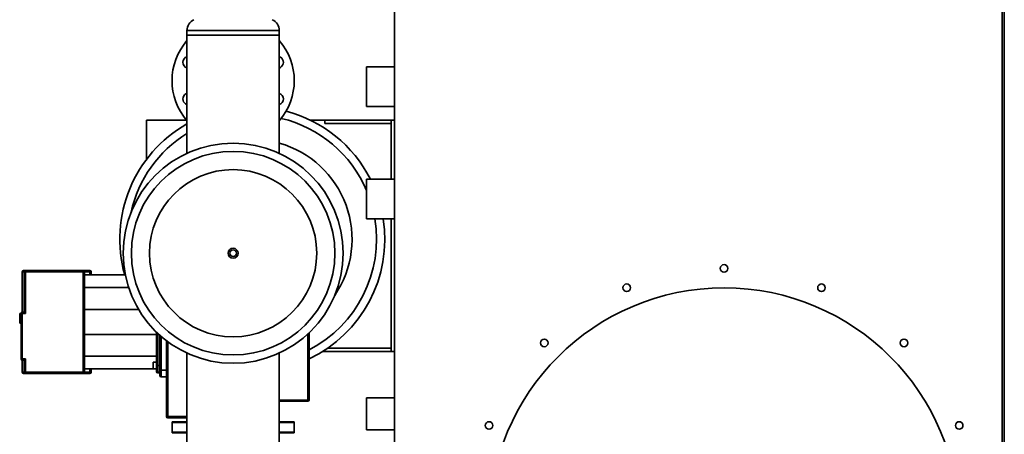
# Paper-space layout 'Blatt1' of a CAD drawing. Units: millimetres. Extents: x 0 to 14850, y 0 to 10500.
# Drawn here: x 3528 to 5018, y 3000 to 3627 of the extents above; entities that cross this region are included whole.
import ezdxf

# ---------------------------------------------------------------- set-up
doc = ezdxf.new("R2010")
doc.units = ezdxf.units.MM
doc.header["$LTSCALE"] = 25

psp = doc.layouts.new('Blatt1')

# ---------------------------------------------------------------- linework, layer by layer
at = {"color": 7, "linetype": 'Continuous', "lineweight": 35}
for p, q in [((4094.5, 3672.9), (4094.5, 2058.9)), ((5014.5, 3672.9), (5014.5, 2058.9)), ((5017.5, 2058.9), (5017.5, 3672.9)), ((3780.65, 3610.71), (3780.65, 3603.9)), ((3920.35, 3610.71), (3780.65, 3610.71)), ((3920.35, 3603.9), (3920.35, 3610.71)), ((3780.65, 3603.9), (3780.65, 3425.04)), ((3920.35, 3603.9), (3780.65, 3603.9)), ((3920.35, 3425.04), (3920.35, 3603.9)), ((4094.5, 3556.05), (4052.5, 3556.05)), ((4052.5, 3495.75), (4052.5, 3556.05)), ((4052.5, 3495.75), (4094.5, 3495.75)), ((3719.5, 3415.83), (3719.5, 3475)), ((3719.5, 3475), (3780.02, 3475)), ((3967.82, 3475), (3989.5, 3475)), ((3989.5, 3470), (3989.5, 3475)), ((3989.5, 3475), (4089.5, 3475)), ((4089.5, 3386.05), (4089.5, 3475)), ((4089.5, 3475), (4094.5, 3475)), ((3989.5, 3470), (4089.5, 3470)), ((4094.5, 3386.05), (4052.5, 3386.05)), ((4052.5, 3325.75), (4052.5, 3386.05)), ((4052.5, 3325.75), (4094.5, 3325.75)), ((4089.5, 3125), (4089.5, 3325.75)), ((3531.5, 3245.9), (3531.5, 3184.9)), ((3531.5, 3245.9), (3534.43, 3245.9)), ((3536.43, 3247.9), (3533.5, 3247.9)), ((3534.43, 3245.9), (3534.43, 3184.9)), ((3536.43, 3245.9), (3534.43, 3245.9)), ((3536.43, 3245.9), (3536.43, 3247.9)), ((3623.5, 3247.9), (3536.43, 3247.9)), ((3536.43, 3245.9), (3623.5, 3245.9)), ((3536.43, 3182.9), (3536.43, 3245.9)), ((3623.5, 3247.9), (3623.5, 3245.9)), ((3633.5, 3247.9), (3623.5, 3247.9)), ((3623.5, 3245.9), (3623.5, 3093.9)), ((3623.5, 3245.9), (3625.5, 3245.9)), ((3625.5, 3093.9), (3625.5, 3245.9)), ((3625.5, 3245.9), (3633.5, 3245.9)), ((3687.31, 3240.9), (3625.5, 3240.9)), ((3633.5, 3247.9), (3633.5, 3245.9)), ((3635.5, 3245.9), (3633.5, 3245.9)), ((3633.5, 3245.9), (3633.5, 3240.9)), ((3635.5, 3240.9), (3635.5, 3245.9)), ((3692.34, 3221.88), (3625.5, 3221.88)), ((3707.32, 3188.93), (3625.5, 3188.93)), ((3527.5, 3181.9), (3527.5, 3168.9)), ((3529.5, 3182.9), (3528.5, 3182.9)), ((3528.5, 3167.9), (3528.5, 3182.9)), ((3529.5, 3182.9), (3529.5, 3113.9)), ((3531.5, 3182.9), (3529.5, 3182.9)), ((3531.5, 3182.9), (3531.5, 3184.9)), ((3534.43, 3184.9), (3531.5, 3184.9)), ((3531.5, 3113.9), (3531.5, 3182.9)), ((3531.5, 3182.9), (3536.43, 3182.9)), ((3534.43, 3184.9), (3536.43, 3182.9)), ((3534.43, 3184.9), (3534.43, 3184.9)), ((3528.5, 3167.9), (3529.5, 3167.9)), ((3529.33, 3166.93), (3529.5, 3166.93)), ((3529.33, 3165.91), (3529.5, 3165.91)), ((3734.5, 3150.88), (3625.5, 3150.88)), ((3734.5, 3154.46), (3734.5, 3103.9)), ((3736.5, 3103.9), (3736.5, 3152.55)), ((3739.5, 3149.8), (3739.5, 3096.9)), ((3741.5, 3096.9), (3741.5, 3148.04)), ((3963.5, 3151.62), (3963.5, 3051.74)), ((3965.5, 3051.9), (3965.5, 3153.5)), ((3749.5, 3141.53), (3749.5, 3026.9)), ((3751.5, 3026.63), (3751.5, 3140.03)), ((4089.5, 3130), (3993.41, 3130)), ((3734.5, 3117.93), (3625.5, 3117.93)), ((3780.65, 3122.76), (3780.65, 2898.88)), ((3920.35, 2898.88), (3920.35, 3122.76)), ((3985.81, 3125), (3989.5, 3125)), ((3989.5, 3127.37), (3989.5, 3125)), ((4089.5, 3125), (3989.5, 3125)), ((4089.5, 3125), (4094.5, 3125)), ((3531.5, 3113.9), (3529.5, 3113.9)), ((3536.43, 3113.9), (3531.5, 3113.9)), ((3531.5, 3111.9), (3531.5, 3113.9)), ((3531.5, 3111.9), (3531.5, 3093.9)), ((3531.5, 3111.9), (3534.43, 3111.9)), ((3536.43, 3113.9), (3534.43, 3111.9)), ((3534.43, 3111.9), (3534.43, 3093.9)), ((3534.43, 3111.9), (3534.43, 3111.9)), ((3536.43, 3093.9), (3536.43, 3113.9)), ((3734.5, 3108.9), (3729.5, 3108.9)), ((3729.5, 3108.9), (3729.5, 3103.9)), ((3729.5, 3103.9), (3729.5, 3098.9)), ((3734.5, 3103.9), (3736.5, 3103.9)), ((3734.5, 3103.9), (3734.5, 3095.9)), ((3736.5, 3093.9), (3736.5, 3103.9)), ((3739.5, 3103.9), (3736.5, 3103.9)), ((3534.43, 3093.9), (3531.5, 3093.9)), ((3533.5, 3091.9), (3536.43, 3091.9)), ((3534.43, 3093.9), (3536.43, 3093.9)), ((3536.43, 3091.9), (3536.43, 3093.9)), ((3623.5, 3093.9), (3536.43, 3093.9)), ((3536.43, 3091.9), (3623.5, 3091.9)), ((3625.5, 3093.9), (3623.5, 3093.9)), ((3623.5, 3093.9), (3623.5, 3091.9)), ((3623.5, 3091.9), (3633.5, 3091.9)), ((3734.5, 3098.9), (3625.5, 3098.9)), ((3633.5, 3093.9), (3625.5, 3093.9)), ((3633.5, 3098.9), (3633.5, 3093.9)), ((3635.5, 3093.9), (3633.5, 3093.9)), ((3633.5, 3093.9), (3633.5, 3091.9)), ((3635.5, 3093.9), (3635.5, 3098.9)), ((3729.5, 3098.9), (3734.5, 3098.9)), ((3734.5, 3095.9), (3734.5, 3094.65)), ((3739.5, 3093.9), (3736.5, 3093.9)), ((3736.5, 3092.65), (3736.5, 3093.9)), ((3736.5, 3092.65), (3739.5, 3092.65)), ((3739.5, 3096.9), (3741.5, 3096.9)), ((3739.5, 3096.9), (3739.5, 3088.9)), ((3749.5, 3096.9), (3741.5, 3096.9)), ((3741.5, 3086.9), (3741.5, 3096.9)), ((3741.5, 3086.9), (3749.5, 3086.9)), ((4094.5, 3055.05), (4052.5, 3055.05)), ((4052.5, 3006.75), (4052.5, 3055.05)), ((3963.5, 3051.74), (3920.35, 3051.74)), ((3920.35, 3049.9), (3963.5, 3049.9)), ((3963.5, 3051.74), (3963.5, 3049.9)), ((3751.5, 3024.9), (3751.5, 3026.63)), ((3780.65, 3026.63), (3751.5, 3026.63)), ((3751.5, 3024.9), (3780.65, 3024.9)), ((3758, 3017.9), (3758, 3002.9)), ((3780.65, 3017.9), (3758, 3017.9)), ((3759, 3018.9), (3780.65, 3018.9)), ((3920.35, 3018.9), (3942, 3018.9)), ((3943, 3017.9), (3920.35, 3017.9)), ((3943, 3002.9), (3943, 3017.9)), ((3758, 3002.9), (3780.65, 3002.9)), ((3780.65, 3001.9), (3759, 3001.9)), ((3920.35, 3002.9), (3943, 3002.9)), ((3942, 3001.9), (3920.35, 3001.9)), ((4052.5, 3006.75), (4094.5, 3006.75))]:
    psp.add_line(p, q, dxfattribs=at)
for centre, radius in [((3850.5, 3273.9), 166.5), ((3850.5, 3273.9), 154), ((3850.5, 3273.9), 126.46), ((3850.5, 3273.9), 7.5), ((3850.5, 3273.9), 5), ((4593.5, 3250.9), 5.75), ((4593.5, 2865.9), 355.5), ((4446.17, 3221.6), 5.75), ((4740.84, 3221.6), 5.75), ((4321.27, 3138.14), 5.75), ((4865.74, 3138.14), 5.75), ((4237.81, 3013.24), 5.75), ((4949.2, 3013.24), 5.75)]:
    psp.add_circle(centre, radius, dxfattribs=at)
for centre, radius, start, end in [((3798.65, 3610.71), 18, 114.36135, 180), ((3902.35, 3610.71), 18, 0, 65.63865), ((3850.5, 3534.9), 92.5, 139.03718, 220.96282), ((3850.5, 3534.9), 92.5, 319.03718, 40.96282), ((3783.52, 3562.65), 9, 108.58724, 251.41276), ((3917.49, 3562.65), 9, 315, 71.41276), ((3917.49, 3562.65), 9, 288.58724, 315), ((3783.52, 3507.16), 9, 135, 251.41276), ((3783.52, 3507.16), 9, 108.58724, 135), ((3917.49, 3507.16), 9, 288.58724, 71.41276), ((3879.5, 3295), 200.5, 27.00804, 75.19886), ((3879.5, 3295), 188, 23.04279, 76.52927), ((3879.5, 3295), 200.5, 119.5391, 195.65383), ((3879.5, 3295), 188, 121.72197, 167.38418), ((3879.5, 3295), 150.94, 325.75242, 74.29819), ((3879.5, 3295), 200.5, 295.39953, 8.82212), ((3879.5, 3295), 188, 297.22248, 9.41386), ((3533.5, 3245.9), 2, 90, 180), ((3536.43, 3245.9), 2, 90.02128, 180.02126), ((3623.5, 3245.9), 2, 0, 90), ((3633.5, 3245.9), 2, 0, 90), ((3528.5, 3181.9), 1, 90, 180), ((3531.5, 3182.9), 2, 90, 180), ((3528.5, 3168.9), 1, 180, 270), ((3531.5, 3113.9), 2, 180, 270), ((3533.5, 3093.9), 2, 180, 270), ((3536.43, 3093.9), 2, 179.97874, 269.97872), ((3623.5, 3093.9), 2, 270, 0), ((3633.5, 3093.9), 2, 270, 0), ((3736.5, 3095.9), 2, 180, 270), ((3736.5, 3094.65), 2, 180, 270), ((3741.5, 3088.9), 2, 180, 270), ((3964, 3057.97), 6.25, 265.4397, 283.92627), ((3963.5, 3051.9), 2, 270, 0), ((3751.01, 3030.52), 3.92, 247.35928, 277.19164), ((3751.5, 3026.9), 2, 180, 270), ((3759, 3017.9), 1, 90, 180), ((3942, 3017.9), 1, 360, 90), ((3759, 3002.9), 1, 180, 270), ((3942, 3002.9), 1, 270, 360)]:
    psp.add_arc(centre, radius, start, end, dxfattribs=at)

doc.saveas('drawing.dxf')
